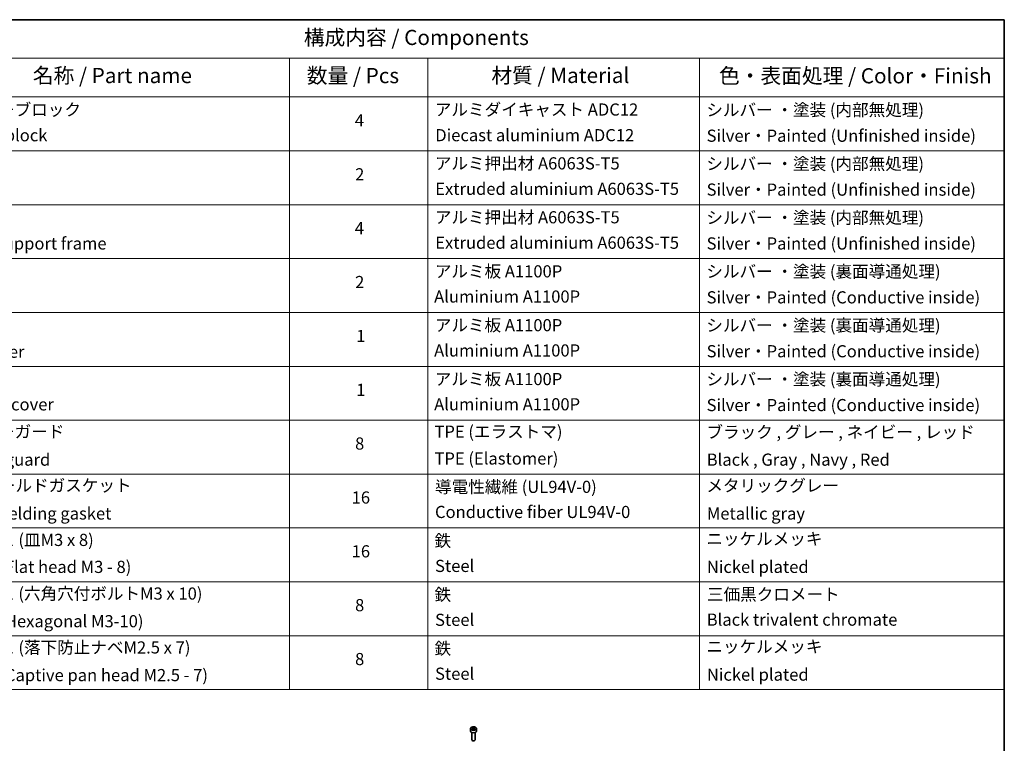
# Model space of a CAD drawing. Units: millimetres. Extents: x 80 to 9915, y 44 to 1730.
# Drawn here: x 1339 to 2230, y 934 to 1590 of the extents above; entities that cross this region are included whole.
import ezdxf

# ---------------------------------------------------------------- set-up
doc = ezdxf.new("R2010")
doc.units = ezdxf.units.MM
doc.header["$LTSCALE"] = 5.5
for name, color, linetype, lineweight in [('Border (ISO)', 7, 'Continuous', 35), ('Symbol (ISO)', 7, 'Continuous', 18), ('Visible (ISO)', 7, 'Continuous', 35), ('Visible Narrow (ISO)', 7, 'Continuous', 25)]:
    doc.layers.add(name, color=color, linetype=linetype, lineweight=lineweight)
doc.styles.add('Note Text (TK)', font='MS PGothic.ttf')
doc.styles.add('Note Text (TK2)', font='MS PGothic.ttf')

# ---------------------------------------------------------------- blocks, each defined once
blk = doc.blocks.new('Borders tk図枠')
at = {"layer": 'Border (ISO)'}
for p, q in [((14.5, 289), (405.5, 289)), ((405.5, 289), (405.5, 8))]:
    blk.add_line(p, q, dxfattribs=at)
blk = doc.blocks.new('Table1')
at = {"layer": 'Symbol (ISO)'}
for p, q in [((213.39, 289), (405.5, 289)), ((405.5, 289), (405.5, 282.65)), ((213.39, 282.65), (405.5, 282.65)), ((287.9, 282.65), (287.9, 276.28)), ((310.65, 282.65), (310.65, 276.28)), ((355.33, 282.65), (355.33, 276.28)), ((405.5, 282.65), (405.5, 276.28)), ((213.39, 276.28), (405.5, 276.28)), ((287.9, 276.28), (287.9, 178.76)), ((310.65, 276.28), (310.65, 178.76)), ((355.33, 276.28), (355.33, 178.76)), ((405.5, 276.28), (405.5, 178.76)), ((213.39, 267.41), (405.5, 267.41)), ((213.39, 258.55), (405.5, 258.55)), ((213.39, 249.68), (405.5, 249.68)), ((213.39, 240.81), (405.5, 240.81)), ((213.39, 231.95), (405.5, 231.95)), ((213.39, 223.08), (405.5, 223.08)), ((213.39, 214.22), (405.5, 214.22)), ((213.39, 205.35), (405.5, 205.35)), ((213.39, 196.49), (405.5, 196.49)), ((213.39, 187.62), (405.5, 187.62)), ((213.39, 178.76), (405.5, 178.76))]:
    blk.add_line(p, q, dxfattribs=at)
at = {"layer": 'Symbol (ISO)', "color": 7, "attachment_point": 7}
for s, insert, char_height, style in [('構成内容 / Components', (290.25, 284.05), 2.5, 'Note Text (TK)'), ('名称 / Part name', (245.66, 277.78), 2.5, 'Note Text (TK)'), ('数量 / Pcs', (290.74, 277.77), 2.5, 'Note Text (TK)'), ('材質 / Material', (321.11, 277.8), 2.5, 'Note Text (TK)'), ('色・表面処理 / Color・Finish', (358.56, 277.74), 2.5, 'Note Text (TK)'), ('コーナーブロック', (231.76, 272.57), 2, 'Note Text (TK2)'), ('アルミダイキャスト ADC12', (311.8, 272.59), 2, 'Note Text (TK2)'), ('シルバー ・塗装 (内部無処理)', (356.48, 272.53), 2, 'Note Text (TK2)'), ('4', (298.64, 270.8), 2, 'Note Text (TK2)'), ('Corner block', (231.75, 268.36), 2, 'Note Text (TK2)'), ('Diecast aluminium ADC12', (311.87, 268.37), 2, 'Note Text (TK2)'), ('Silver・Painted (Unfinished inside)', (356.52, 268.28), 2, 'Note Text (TK2)'), ('アルミ押出材 A6063S-T5', (311.8, 263.73), 2, 'Note Text (TK2)'), ('シルバー ・塗装 (内部無処理)', (356.48, 263.67), 2, 'Note Text (TK2)'), ('2', (298.69, 261.93), 2, 'Note Text (TK2)'), ('Extruded aluminium A6063S-T5', (311.87, 259.54), 2, 'Note Text (TK2)'), ('Silver・Painted (Unfinished inside)', (356.52, 259.41), 2, 'Note Text (TK2)'), ('アルミ押出材 A6063S-T5', (311.8, 254.86), 2, 'Note Text (TK2)'), ('シルバー ・塗装 (内部無処理)', (356.48, 254.8), 2, 'Note Text (TK2)'), ('4', (298.64, 253.07), 2, 'Note Text (TK2)'), ('Panel support frame', (231.78, 250.55), 2, 'Note Text (TK2)'), ('Extruded aluminium A6063S-T5', (311.87, 250.67), 2, 'Note Text (TK2)'), ('Silver・Painted (Unfinished inside)', (356.52, 250.55), 2, 'Note Text (TK2)'), ('アルミ板 A1100P', (311.8, 245.96), 2, 'Note Text (TK2)'), ('シルバー ・塗装 (裏面導通処理)', (356.48, 245.94), 2, 'Note Text (TK2)'), ('2', (298.69, 244.2), 2, 'Note Text (TK2)'), ('Aluminium A1100P', (311.69, 241.81), 2, 'Note Text (TK2)'), ('Silver・Painted (Conductive inside)', (356.52, 241.68), 2, 'Note Text (TK2)'), ('アルミ板 A1100P', (311.8, 237.1), 2, 'Note Text (TK2)'), ('シルバー ・塗装 (裏面導通処理)', (356.48, 237.07), 2, 'Note Text (TK2)'), ('1', (298.87, 235.32), 2, 'Note Text (TK2)'), ('Top cover', (231.66, 232.73), 2, 'Note Text (TK2)'), ('Aluminium A1100P', (311.69, 232.94), 2, 'Note Text (TK2)'), ('Silver・Painted (Conductive inside)', (356.52, 232.81), 2, 'Note Text (TK2)'), ('アルミ板 A1100P', (311.8, 228.23), 2, 'Note Text (TK2)'), ('シルバー ・塗装 (裏面導通処理)', (356.48, 228.21), 2, 'Note Text (TK2)'), ('1', (298.87, 226.46), 2, 'Note Text (TK2)'), ('Aluminium A1100P', (311.69, 224.08), 2, 'Note Text (TK2)'), ('Silver・Painted (Conductive inside)', (356.52, 223.95), 2, 'Note Text (TK2)'), ('Bottom cover', (231.79, 224.07), 2, 'Note Text (TK2)'), ('コーナーガード', (231.76, 219.58), 2, 'Note Text (TK2)'), ('TPE (エラストマ)', (311.74, 219.58), 2, 'Note Text (TK2)'), ('ブラック , グレー , ネイビー , レッド', (356.49, 219.51), 2, 'Note Text (TK2)'), ('8', (298.68, 217.62), 2, 'Note Text (TK2)'), ('Corner guard', (231.75, 214.97), 2, 'Note Text (TK2)'), ('TPE (Elastomer)', (311.74, 215.16), 2, 'Note Text (TK2)'), ('Black , Gray , Navy , Red', (356.54, 214.97), 2, 'Note Text (TK2)'), ('EMCシールドガスケット', (231.79, 210.73), 2, 'Note Text (TK2)'), ('導電性繊維 (UL94V-0)', (311.84, 210.49), 2, 'Note Text (TK2)'), ('メタリックグレー', (356.48, 210.7), 2, 'Note Text (TK2)'), ('16', (298.12, 208.74), 2, 'Note Text (TK2)'), ('Conductive fiber UL94V-0', (311.83, 206.36), 2, 'Note Text (TK2)'), ('EMC shielding gasket', (231.79, 206.11), 2, 'Note Text (TK2)'), ('Metallic gray', (356.56, 206.1), 2, 'Note Text (TK2)'), ('取付ビス (皿M3 x 8)', (231.76, 201.76), 2, 'Note Text (TK2)'), ('鉄', (311.76, 201.63), 2, 'Note Text (TK2)'), ('ニッケルメッキ', (356.48, 201.94), 2, 'Note Text (TK2)'), ('16', (298.12, 199.88), 2, 'Note Text (TK2)'), ('Screw (Flat head M3 - 8)', (231.76, 197.32), 2, 'Note Text (TK2)'), ('Steel', (311.84, 197.48), 2, 'Note Text (TK2)'), ('Nickel plated', (356.56, 197.32), 2, 'Note Text (TK2)'), ('取付ビス (六角穴付ボルトM3 x 10)', (231.76, 192.93), 2, 'Note Text (TK2)'), ('鉄', (311.76, 192.76), 2, 'Note Text (TK2)'), ('三価黒クロメート', (356.58, 192.8), 2, 'Note Text (TK2)'), ('8', (298.68, 191.02), 2, 'Note Text (TK2)'), ('Screw (Hexagonal M3-10)', (231.76, 188.38), 2, 'Note Text (TK2)'), ('Steel', (311.84, 188.61), 2, 'Note Text (TK2)'), ('Black trivalent chromate', (356.54, 188.64), 2, 'Note Text (TK2)'), ('取付ビス (落下防止ナベM2.5 x 7)', (231.76, 184.06), 2, 'Note Text (TK2)'), ('鉄', (311.76, 183.9), 2, 'Note Text (TK2)'), ('ニッケルメッキ', (356.48, 184.21), 2, 'Note Text (TK2)'), ('8', (298.68, 182.15), 2, 'Note Text (TK2)'), ('Screw (Captive pan head M2.5 - 7)', (231.76, 179.51), 2, 'Note Text (TK2)'), ('Steel', (311.84, 179.74), 2, 'Note Text (TK2)'), ('Nickel plated', (356.56, 179.59), 2, 'Note Text (TK2)')]:
    blk.add_mtext(s, dxfattribs=dict(at, insert=insert, char_height=char_height, style=style))

msp = doc.modelspace()

# ---------------------------------------------------------------- linework, layer by layer
at = {"layer": 'Visible (ISO)'}
for p, q in [((1747.1501, 947.7474), (1747.1501, 945.5429)), ((1748.5059, 948.2081), (1749.5265, 948.7973)), ((1748.8795, 947.4031), (1748.5059, 948.2081)), ((1750.2737, 947.1874), (1748.8795, 947.4031)), ((1749.5265, 948.7973), (1750.9207, 948.5816)), ((1749.5265, 947.7359), (1749.5265, 948.7973)), ((1751.2943, 947.7767), (1750.2737, 947.1874)), ((1750.9207, 948.5816), (1751.2943, 947.7767)), ((1750.9207, 948.5816), (1750.9207, 947.561)), ((1752.6501, 947.7474), (1752.6501, 945.5429)), ((1748.4001, 944.2122), (1748.4001, 937.6284)), ((1749.0563, 936.8908), (1748.8395, 937.016)), ((1750.7439, 936.8908), (1750.9608, 937.016)), ((1751.4001, 944.2122), (1751.4001, 937.6284))]:
    msp.add_line(p, q, dxfattribs=at)
for centre, major_axis, start_param, end_param in [((1749.9001, 945.5429), (2.75, 0), 3.14159265, 6.28318531), ((1749.9001, 937.6284), (1.5, 0), 3.14159265, 6.28318531), ((1749.9001, 937.3779), (1.1933, 0), 3.92699082, 5.49778714)]:
    msp.add_ellipse(centre, major_axis=major_axis, ratio=0.57735027, start_param=start_param, end_param=end_param, dxfattribs=at)
msp.add_open_spline([(1747.1501, 947.7474), (1747.1501, 947.9188), (1747.1905, 948.0894), (1747.3457, 948.4186), (1747.4657, 948.575), (1747.7821, 948.8693), (1747.9868, 949.0027), (1748.4552, 949.2247), (1748.721, 949.3116), (1749.2803, 949.4289), (1749.5736, 949.4597), (1750.16, 949.4639), (1750.453, 949.4376), (1751.0131, 949.3297), (1751.2801, 949.2479), (1751.7633, 949.0323), (1751.9794, 948.8981), (1752.3301, 948.585), (1752.4672, 948.4066), (1752.616, 948.0622), (1752.6501, 947.9051), (1752.6501, 947.7474)], degree=3, knots=[5.49778714, 5.49778714, 5.49778714, 5.49778714, 5.76358151, 5.76358151, 6.05320602, 6.05320602, 6.38130093, 6.38130093, 6.7200118, 6.7200118, 7.05614499, 7.05614499, 7.3907044, 7.3907044, 7.72661984, 7.72661984, 8.06527209, 8.06527209, 8.39487174, 8.39487174, 8.6393798, 8.6393798, 8.6393798, 8.6393798], dxfattribs=at)
for points, weights in [([(1749.5265, 947.7359), (1749.2761, 947.5078), (1749.0589, 947.3754)], [1, 1.07039454817, 1.07672477615]), ([(1750.8389, 947.5138), (1750.1921, 947.4705), (1749.5265, 947.7359)], [1.01523736138, 1.14666441016, 1])]:
    msp.add_rational_spline(points, weights, degree=2, dxfattribs=at)
at = {"layer": 'Visible Narrow (ISO)'}
msp.add_ellipse((1749.9001, 947.7474), major_axis=(-2.75, 0), ratio=0.57735027, start_param=0, end_param=3.14159265, dxfattribs=at)
msp.add_ellipse((1749.9001, 947.9924), major_axis=(-2.45, 0), ratio=0.57735027, dxfattribs=at)

# ---------------------------------------------------------------- block references
at = {"xscale": 5.5, "yscale": 5.5, "zscale": 5.5}
for name in ['Borders tk図枠', 'Table1']:
    msp.add_blockref(name, (0, 0), dxfattribs=at)

doc.saveas('drawing.dxf')
